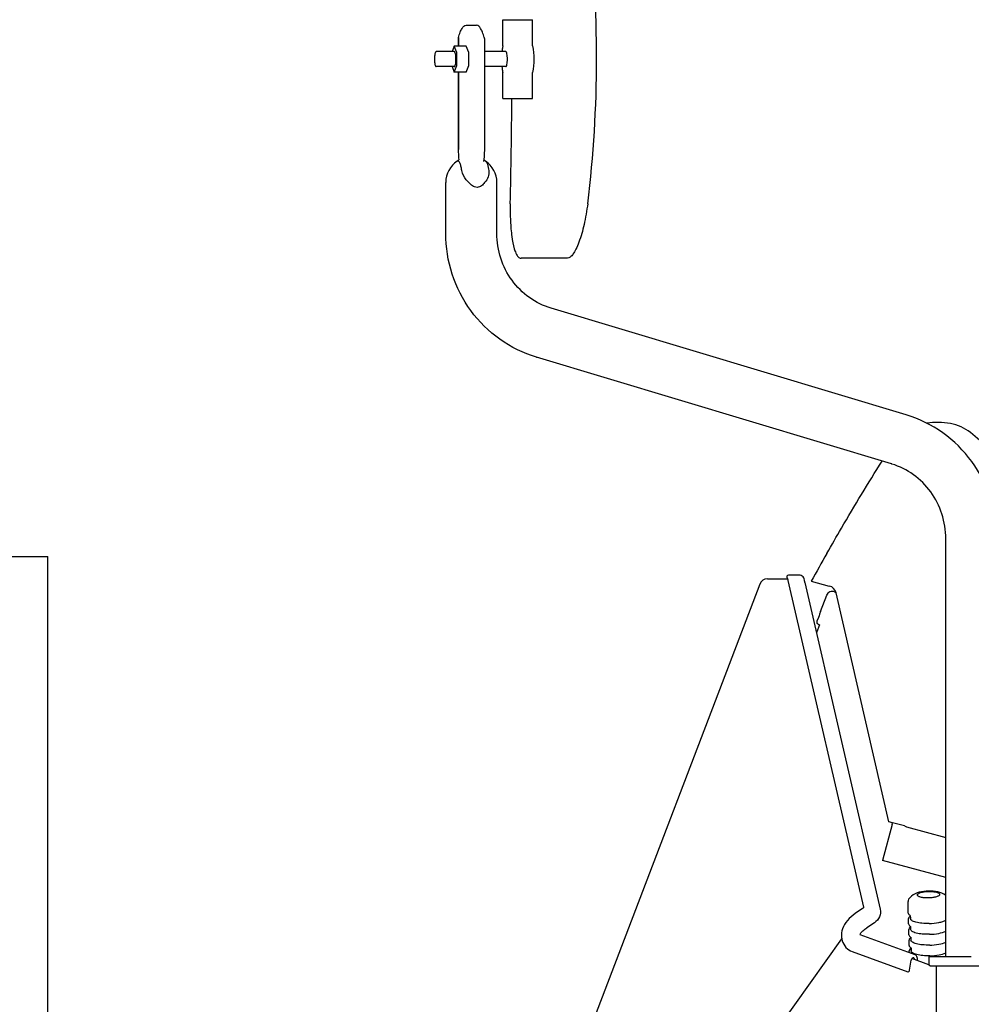
# Model space of a CAD drawing. Units: millimetres. Extents: x 0 to 12700, y 0 to 10160.
# Drawn here: x 6749 to 7256, y 3618 to 4142 of the extents above; entities that cross this region are included whole.
import ezdxf

# ---------------------------------------------------------------- set-up
doc = ezdxf.new("R2010")
doc.units = ezdxf.units.MM
doc.header["$LTSCALE"] = 698.5
doc.layers.get('0').update_dxf_attribs({"linetype": 'CONTINUOUS'})
doc.layers.add('ALL_AXIS', color=7, linetype='CONTINUOUS')
doc.layers.add('ALL_FEATURES', color=7, linetype='CONTINUOUS')

msp = doc.modelspace()

# ---------------------------------------------------------------- linework, layer by layer
at = {"color": 7, "linetype": 'CONTINUOUS'}
for p, q in [((6982.83, 4067.53), (6982.46, 4067.2)), ((7182.83, 3837.5), (7183.56, 3837.16)), ((7174.19, 3823.98), (7173.38, 3821.91)), ((7213.68, 3714.69), (7211.72, 3715.22)), ((7213.41, 3713.69), (7213.68, 3714.69)), ((7220.05, 3712.98), (7221.05, 3712.45)), ((6937.6, 3303.51), (7186.67, 3652.84)), ((7196.23, 3655.19), (7225.58, 3644.5)), ((7233.87, 3638.46), (7263.6, 3638.46)), ((7236.96, 3638.46), (7236.96, 3325.51))]:
    msp.add_line(p, q, dxfattribs=at)
msp.add_open_spline([(7305.45, 3876.23), (7301.65, 3880.13), (7285.5, 3896.2), (7268.39, 3911.26), (7255.1, 3922.39)], degree=3, knots=[0, 0, 0, 0, 0.238816, 1, 1, 1, 1], dxfattribs=at)
at = {"layer": 'ALL_AXIS', "color": 7, "linetype": 'CONTINUOUS'}
for p, q in [((6980.43, 4125.11), (6970.78, 4125.11)), ((7007.82, 4125.11), (6996.43, 4125.11)), ((6980.43, 4117.11), (6970.78, 4117.11)), ((7007.82, 4117.11), (6996.43, 4117.11)), ((7222.67, 3674.49), (7223.82, 3675.6)), ((7242, 3675.93), (7241.84, 3676.07)), ((7222.07, 3666.54), (7221.91, 3672.84)), ((7222.22, 3660.8), (7222.15, 3663.67)), ((7222.37, 3655.07), (7222.3, 3657.94)), ((7222.52, 3649.33), (7222.45, 3652.2)), ((7222.62, 3645.57), (7222.6, 3646.46))]:
    msp.add_line(p, q, dxfattribs=at)
msp.add_arc((6989.49, 4055.51), 13.6, 0, 56.1455, dxfattribs=at)
for points, knots in [([(6970.78, 4125.11), (6970.62, 4125.11), (6970.3, 4124.65), (6970.11, 4123.83), (6969.92, 4122.56), (6969.88, 4121.62), (6969.88, 4121.11)], [0, 0, 0, 0, 0.108558, 0.32539, 0.636583, 1, 1, 1, 1]), ([(7008.71, 4121.11), (7008.71, 4121.62), (7008.68, 4122.56), (7008.49, 4123.83), (7008.29, 4124.65), (7007.97, 4125.11), (7007.82, 4125.11)], [0, 0, 0, 0, 0.363416, 0.67461, 0.891442, 1, 1, 1, 1]), ([(6969.88, 4121.11), (6969.88, 4120.6), (6969.92, 4119.66), (6970.11, 4118.39), (6970.3, 4117.58), (6970.62, 4117.11), (6970.78, 4117.11)], [0, 0, 0, 0, 0.363417, 0.67461, 0.891442, 1, 1, 1, 1]), ([(7007.82, 4117.11), (7007.97, 4117.11), (7008.29, 4117.58), (7008.49, 4118.39), (7008.68, 4119.66), (7008.71, 4120.6), (7008.71, 4121.11)], [0, 0, 0, 0, 0.108558, 0.32539, 0.636584, 1, 1, 1, 1])]:
    msp.add_open_spline(points, degree=3, knots=knots, dxfattribs=at)
at = {"layer": 'ALL_FEATURES', "color": 7, "linetype": 'CONTINUOUS'}
for p, q in [((7006.25, 4142.11), (7021.96, 4142.11)), ((7006.25, 4128.25), (7006.25, 4142.11)), ((6986.76, 4139.11), (6989.3, 4139.11)), ((6989.69, 4139.11), (6992.22, 4139.11)), ((6982.55, 4132.18), (6982.55, 4128.04)), ((6982.62, 4132.69), (6982.62, 4128.04)), ((6996.43, 4132.18), (6996.43, 4073.08)), ((6980.43, 4128.04), (6979.29, 4125.11)), ((6986.76, 4128.04), (6980.43, 4128.04)), ((6981.76, 4124.58), (6980.43, 4128.04)), ((6981.76, 4117.65), (6981.76, 4124.58)), ((6988.1, 4124.58), (6986.76, 4128.04)), ((6988.1, 4117.65), (6988.1, 4124.58)), ((6979.29, 4117.11), (6980.43, 4114.18)), ((6980.43, 4114.18), (6981.76, 4117.65)), ((6986.76, 4114.18), (6980.43, 4114.18)), ((6982.55, 4114.18), (6982.55, 4073.08)), ((6982.62, 4114.18), (6982.62, 4073.08)), ((6986.76, 4114.18), (6988.1, 4117.65)), ((7006.25, 4100.11), (7006.25, 4113.97)), ((7006.25, 4100.11), (7021.96, 4100.11)), ((6982.55, 4073.08), (6982.62, 4073.08)), ((6982.46, 4067.2), (6981.92, 4066.81)), ((6996.54, 4067.19), (6996.15, 4067.53)), ((6997.06, 4066.81), (6996.54, 4067.19)), ((6975.89, 4028.31), (6975.89, 4055.51)), ((7003.09, 4028.31), (7003.09, 4055.51)), ((7040.71, 4015.11), (7015.93, 4015.11)), ((7220.98, 3931.72), (7031.94, 3988.55)), ((7024.11, 3962.5), (7024.3, 3962.47)), ((7213.15, 3905.67), (7024.11, 3962.5)), ((7213.15, 3905.67), (7213.34, 3905.64)), ((7242, 3643.41), (7242, 3865.92)), ((6658.95, 3856.41), (6764.1, 3856.41)), ((6764.1, 2808.41), (6764.1, 3856.41)), ((7143.04, 3841.74), (6937.74, 3303.88)), ((7147.06, 3844.51), (7157.77, 3844.51)), ((7157.61, 3844.93), (7157.61, 3844.93)), ((7157.61, 3844.93), (7157.62, 3844.91)), ((7157.61, 3844.93), (7157.62, 3844.91)), ((7157.62, 3844.91), (7157.65, 3844.84)), ((7157.62, 3844.91), (7157.65, 3844.84)), ((7157.65, 3844.84), (7157.7, 3844.71)), ((7157.7, 3844.71), (7157.78, 3844.5)), ((7157.78, 3844.5), (7157.86, 3844.22)), ((7157.86, 3844.22), (7157.95, 3843.88)), ((7157.95, 3843.88), (7158.02, 3843.59)), ((7158.02, 3843.59), (7198.16, 3669.71)), ((7163.8, 3846.46), (7158.35, 3846.46)), ((7166.9, 3843.19), (7166.9, 3843.22)), ((7166.91, 3843.1), (7166.9, 3843.19)), ((7166.93, 3842.94), (7166.91, 3843.09)), ((7166.97, 3842.75), (7166.93, 3842.95)), ((7166.97, 3842.75), (7166.93, 3842.94)), ((7167, 3842.6), (7166.97, 3842.75)), ((7167, 3842.59), (7207.15, 3668.72)), ((7170.38, 3843.28), (7180.03, 3840.69)), ((7211.72, 3715.22), (7183.6, 3836.99)), ((7175.41, 3827.18), (7178.62, 3835.78)), ((7174.86, 3825.71), (7174.54, 3824.88)), ((7175.38, 3827.11), (7174.85, 3825.69)), ((7175.41, 3827.18), (7175.38, 3827.11)), ((7175.4, 3827.17), (7175.4, 3827.17)), ((7175.41, 3827.18), (7175.41, 3827.19)), ((7173.32, 3821.71), (7173.31, 3821.45)), ((7173.31, 3821.45), (7173.36, 3821.2)), ((7173.38, 3821.91), (7173.32, 3821.71)), ((7173.36, 3821.2), (7173.46, 3820.98)), ((7173.46, 3820.98), (7173.59, 3820.8)), ((7173.59, 3820.8), (7173.73, 3820.65)), ((7173.72, 3820.65), (7173.88, 3820.52)), ((7173.87, 3820.52), (7174.05, 3820.39)), ((7174.54, 3824.88), (7174.19, 3823.98)), ((7174.74, 3819.97), (7173.19, 3815.82)), ((7174.04, 3820.4), (7174.24, 3820.27)), ((7174.24, 3820.27), (7174.46, 3820.13)), ((7174.45, 3820.13), (7174.74, 3819.97)), ((7213.41, 3713.69), (7208.28, 3694.51)), ((7220.05, 3712.98), (7213.68, 3714.69)), ((7221.05, 3712.45), (7242, 3706.83)), ((7242, 3685.48), (7208.28, 3694.51)), ((7233.82, 3676.41), (7233.82, 3676.41)), ((7197.75, 3668.96), (7193.82, 3666.34)), ((7190.56, 3663.66), (7189.66, 3662.68)), ((7191.57, 3664.61), (7190.56, 3663.66)), ((7192.67, 3665.51), (7191.57, 3664.61)), ((7193.82, 3666.34), (7192.67, 3665.51)), ((7223.11, 3665.25), (7223.15, 3663.7)), ((7187.06, 3658.3), (7186.73, 3657.15)), ((7187.53, 3659.45), (7187.06, 3658.3)), ((7188.13, 3660.58), (7187.53, 3659.45)), ((7188.84, 3661.66), (7188.13, 3660.58)), ((7189.66, 3662.68), (7188.84, 3661.66)), ((7198.39, 3657.57), (7198.92, 3658)), ((7198.92, 3658), (7199.51, 3658.43)), ((7199.51, 3658.43), (7200.08, 3658.83)), ((7204, 3661.45), (7200.08, 3658.83)), ((7223.26, 3659.51), (7223.3, 3657.96)), ((7186.54, 3656.03), (7186.47, 3654.93)), ((7186.47, 3654.93), (7186.52, 3653.87)), ((7186.52, 3653.87), (7186.67, 3652.84)), ((7186.73, 3657.15), (7186.54, 3656.03)), ((7186.67, 3652.84), (7186.92, 3651.85)), ((7196.23, 3655.19), (7196.38, 3655.44)), ((7196.38, 3655.44), (7196.58, 3655.73)), ((7196.58, 3655.73), (7196.84, 3656.05)), ((7196.84, 3656.05), (7197.15, 3656.39)), ((7197.15, 3656.39), (7197.51, 3656.77)), ((7197.51, 3656.77), (7197.92, 3657.16)), ((7197.92, 3657.16), (7198.39, 3657.57)), ((7223.41, 3653.78), (7223.45, 3652.23)), ((7186.92, 3651.85), (7187.27, 3650.89)), ((7187.27, 3650.89), (7187.72, 3649.98)), ((7187.72, 3649.98), (7188.26, 3649.12)), ((7188.26, 3649.12), (7188.89, 3648.34)), ((7188.89, 3648.34), (7189.62, 3647.64)), ((7189.62, 3647.64), (7190.44, 3647.03)), ((7223.56, 3648.04), (7223.6, 3646.49)), ((7190.44, 3647.03), (7191.35, 3646.51)), ((7191.35, 3646.51), (7192.25, 3646.13)), ((7192.25, 3646.13), (7221.74, 3635.39)), ((7233.06, 3639.1), (7223.99, 3642.4)), ((7233.1, 3643.41), (7255.59, 3643.41)), ((7233.1, 3639.07), (7233.1, 3643.41)), ((7222.79, 3636.28), (7223.6, 3641.59)), ((7226.84, 3641.37), (7226.87, 3641.59)), ((7233.06, 3639.1), (7233.87, 3638.46))]:
    msp.add_line(p, q, dxfattribs=at)
for centre, radius, start, end in [((6426.53, 4121.11), 629.62, 352.98238, 7.01762), ((4457.32, 4121.11), 2564.73, 0.15954, 0.46914), ((6989.29, 4137.58), 1.53, 78.6966, 89.9352), ((6989.69, 4137.6), 1.51, 90.0185, 97.4427), ((6989.28, 4137.51), 1.6, 76.1763, 78.7283), ((6984.41, 4132.18), 1.86, 164.1587, 179.9079), ((6994.57, 4132.18), 1.86, 0.0925, 15.8412), ((4457.32, 4121.11), 2564.73, 359.53086, 359.84046), ((3685.34, 4121.1), 3325.77, 358.67479, 359.63833), ((6989.49, 4055.51), 13.6, 123.8547, 180), ((7201.94, 3868.37), 38.95, 72.9947, 73.2677), ((9116.45, 2750.33), 2231.97, 150.24535, 150.68077), ((7147.06, 3840.21), 4.3, 90.0081, 159.1081), ((7158.35, 3845.51), 0.95, 90.0081, 219.7532), ((7163.8, 3843.36), 3.1, 357.3551, 90.0081), ((7181.52, 3834.69), 3.1, 65.0281, 159.5), ((7178.73, 3835.86), 5, 13, 75), ((7178.01, 3826.2), 2.79, 159.248, 159.4994)]:
    msp.add_arc(centre, radius, start, end, dxfattribs=at)
for points, knots in [([(6982.62, 4132.69), (6982.88, 4133.62), (6983.44, 4135.28), (6984.49, 4137.59), (6985.85, 4139.11), (6986.76, 4139.11)], [0, 0, 0, 0, 0.367047, 0.65318, 1, 1, 1, 1]), ([(6996.36, 4132.69), (6996.1, 4133.62), (6995.54, 4135.28), (6994.49, 4137.59), (6993.13, 4139.11), (6992.22, 4139.11)], [0, 0, 0, 0, 0.367047, 0.65318, 1, 1, 1, 1]), ([(6981.32, 4121.11), (6981.32, 4121.62), (6981.29, 4122.56), (6981.09, 4123.83), (6980.9, 4124.65), (6980.58, 4125.11), (6980.43, 4125.11)], [0, 0, 0, 0, 0.363416, 0.67461, 0.891442, 1, 1, 1, 1]), ([(7006.25, 4128.25), (7006.2, 4128.02), (7005.99, 4126.98), (7005.85, 4125.93), (7005.77, 4125.12)], [0, 0, 0, 0, 0.225992, 1, 1, 1, 1]), ([(6980.43, 4117.11), (6980.58, 4117.11), (6980.9, 4117.58), (6981.09, 4118.39), (6981.29, 4119.66), (6981.32, 4120.6), (6981.32, 4121.11)], [0, 0, 0, 0, 0.108558, 0.32539, 0.636584, 1, 1, 1, 1]), ([(7005.77, 4117.1), (7005.8, 4116.82), (7005.91, 4115.77), (7006.08, 4114.72), (7006.25, 4113.97)], [0, 0, 0, 0, 0.272042, 1, 1, 1, 1]), ([(6982.55, 4073.08), (6982.55, 4072.61), (6982.57, 4070.75), (6982.69, 4068.9), (6982.83, 4067.53)], [0, 0, 0, 0, 0.256913, 1, 1, 1, 1]), ([(6996.43, 4073.08), (6996.43, 4072.53), (6996.4, 4070.4), (6996.25, 4068.26), (6996.05, 4066.69)], [0, 0, 0, 0, 0.25917, 1, 1, 1, 1]), ([(6984.43, 4061.78), (6984.31, 4062.6), (6984.05, 4064.01), (6983.55, 4065.6), (6983.05, 4066.46), (6982.7, 4066.84), (6982.28, 4066.98), (6982.03, 4066.88), (6981.92, 4066.81)], [0, 0, 0, 0, 0.398743, 0.69416, 0.799203, 0.877704, 0.938392, 1, 1, 1, 1]), ([(6997.06, 4066.81), (6997.28, 4066.66), (6997.68, 4066.11), (6998.36, 4064.44), (6998.65, 4062.91), (6998.81, 4061.78)], [0, 0, 0, 0, 0.146914, 0.364277, 1, 1, 1, 1]), ([(6988.23, 4055.51), (6987.72, 4055.93), (6985.95, 4057.65), (6984.7, 4059.99), (6984.43, 4061.78)], [0, 0, 0, 0, 0.266675, 1, 1, 1, 1]), ([(6998.81, 4061.78), (6998.98, 4060.67), (6998.7, 4058.29), (6997.37, 4056.31), (6996.52, 4055.51)], [0, 0, 0, 0, 0.488146, 1, 1, 1, 1]), ([(6996.52, 4055.51), (6996.09, 4054.81), (6995.02, 4053.48), (6992.49, 4052.55), (6989.93, 4053.5), (6988.74, 4054.8), (6988.23, 4055.51)], [0, 0, 0, 0, 0.244307, 0.488424, 0.741893, 1, 1, 1, 1]), ([(7010.22, 4044.19), (7010.15, 4041.1), (7010.2, 4035.24), (7010.86, 4027.22), (7011.87, 4021.51), (7013.04, 4018.06), (7013.72, 4016.76), (7014.1, 4016.25)], [0, 0, 0, 0, 0.32537, 0.616471, 0.846959, 0.933642, 1, 1, 1, 1]), ([(7051.43, 4044.19), (7050.97, 4040.44), (7049.76, 4033.48), (7047.49, 4025.41), (7045.33, 4020.23), (7043.8, 4017.52), (7042.39, 4015.74), (7041.2, 4015.11), (7040.71, 4015.11)], [0, 0, 0, 0, 0.355342, 0.662986, 0.786044, 0.883357, 0.953403, 1, 1, 1, 1]), ([(7024.11, 3962.5), (7017.21, 3964.58), (7003.97, 3971.06), (6988.29, 3986.6), (6978.2, 4006.34), (6975.89, 4021.01), (6975.89, 4028.31)], [0, 0, 0, 0, 0.248283, 0.49777, 0.748497, 1, 1, 1, 1]), ([(7031.94, 3988.55), (7027.84, 3989.78), (7019.94, 3993.67), (7010.55, 4003.02), (7004.48, 4014.97), (7003.09, 4023.87), (7003.09, 4028.31)], [0, 0, 0, 0, 0.24524, 0.493868, 0.745892, 1, 1, 1, 1]), ([(7014.1, 4016.25), (7014.23, 4016.08), (7014.71, 4015.53), (7015.42, 4015.11), (7015.93, 4015.11)], [0, 0, 0, 0, 0.305768, 1, 1, 1, 1]), ([(7269.2, 3865.92), (7269.2, 3873.21), (7266.89, 3887.89), (7256.81, 3907.62), (7241.12, 3923.16), (7227.88, 3929.65), (7220.98, 3931.72)], [0, 0, 0, 0, 0.251503, 0.50223, 0.751717, 1, 1, 1, 1]), ([(7255.1, 3922.39), (7252.14, 3924.87), (7244.26, 3927.96), (7236.04, 3927.99), (7231.88, 3927.32)], [0, 0, 0, 0, 0.477624, 1, 1, 1, 1]), ([(7178.75, 3858.03), (7181.31, 3862.52), (7190.85, 3879.05), (7200.67, 3895.44), (7208.14, 3907.2)], [0, 0, 0, 0, 0.270378, 1, 1, 1, 1]), ([(7242, 3865.92), (7242, 3870.34), (7240.62, 3879.21), (7234.59, 3891.12), (7225.27, 3900.46), (7217.41, 3904.37), (7213.33, 3905.62)], [0, 0, 0, 0, 0.254088, 0.506105, 0.754744, 1, 1, 1, 1]), ([(7222.67, 3674.49), (7222.34, 3674.17), (7221.97, 3673.62), (7221.9, 3672.99), (7221.91, 3672.84)], [0, 0, 0, 0, 0.742354, 1, 1, 1, 1]), ([(7232.82, 3678.34), (7231.14, 3678.3), (7227.98, 3677.97), (7224.91, 3676.64), (7223.82, 3675.6)], [0, 0, 0, 0, 0.527814, 1, 1, 1, 1]), ([(7232.82, 3674.65), (7232.06, 3674.64), (7230.65, 3674.68), (7229, 3674.92), (7227.93, 3675.28), (7227.29, 3675.57), (7226.67, 3676.25), (7227.29, 3676.94), (7227.93, 3677.26), (7229, 3677.67), (7230.65, 3677.99), (7232.06, 3678.1), (7232.82, 3678.12)], [0, 0, 0, 0, 0.176146, 0.327569, 0.387859, 0.43584, 0.497428, 0.560402, 0.609361, 0.670571, 0.823364, 1, 1, 1, 1]), ([(7241.84, 3676.07), (7240.72, 3677.04), (7237.63, 3678.2), (7234.48, 3678.38), (7232.82, 3678.34)], [0, 0, 0, 0, 0.472596, 1, 1, 1, 1]), ([(7232.82, 3678.12), (7233.57, 3678.14), (7234.98, 3678.09), (7236.64, 3677.85), (7237.71, 3677.5), (7238.35, 3677.21), (7238.97, 3676.52), (7238.35, 3675.84), (7237.71, 3675.51), (7236.64, 3675.11), (7234.99, 3674.79), (7233.58, 3674.67), (7232.82, 3674.65)], [0, 0, 0, 0, 0.176146, 0.327569, 0.387859, 0.43584, 0.497428, 0.560402, 0.609361, 0.670571, 0.823364, 1, 1, 1, 1]), ([(7198.16, 3669.71), (7198.19, 3669.59), (7198.16, 3669.27), (7197.9, 3669.06), (7197.75, 3668.96)], [0, 0, 0, 0, 0.386176, 1, 1, 1, 1]), ([(7207.15, 3668.72), (7207.46, 3667.38), (7207.19, 3664.38), (7205.17, 3662.23), (7204, 3661.45)], [0, 0, 0, 0, 0.496172, 1, 1, 1, 1]), ([(7222.07, 3666.54), (7222.09, 3666.05), (7222.56, 3665.58), (7223.05, 3665.26), (7223.11, 3665.22)], [0, 0, 0, 0, 0.881029, 1, 1, 1, 1]), ([(7223.09, 3665.02), (7222.95, 3664.92), (7222.51, 3664.59), (7222.14, 3664.06), (7222.15, 3663.67)], [0, 0, 0, 0, 0.315646, 1, 1, 1, 1]), ([(7233.14, 3661.04), (7231.87, 3661), (7229.5, 3661.08), (7226.73, 3661.49), (7224.92, 3662.07), (7223.84, 3662.58), (7223.16, 3663.25), (7223.15, 3663.7)], [0, 0, 0, 0, 0.353131, 0.657153, 0.778511, 0.875354, 1, 1, 1, 1]), ([(7222.22, 3660.8), (7222.24, 3660.31), (7222.71, 3659.84), (7223.2, 3659.52), (7223.26, 3659.49)], [0, 0, 0, 0, 0.881029, 1, 1, 1, 1]), ([(7223.24, 3659.29), (7223.1, 3659.19), (7222.66, 3658.86), (7222.29, 3658.32), (7222.3, 3657.94)], [0, 0, 0, 0, 0.315646, 1, 1, 1, 1]), ([(7233.14, 3661.04), (7234.89, 3661.08), (7237.37, 3661.31), (7240.33, 3662.05), (7241.54, 3662.54), (7242.04, 3662.84)], [0, 0, 0, 0, 0.573172, 0.812453, 1, 1, 1, 1]), ([(7222.37, 3655.07), (7222.39, 3654.58), (7222.86, 3654.1), (7223.35, 3653.79), (7223.41, 3653.75)], [0, 0, 0, 0, 0.881029, 1, 1, 1, 1]), ([(7223.39, 3653.55), (7223.25, 3653.45), (7222.81, 3653.12), (7222.44, 3652.58), (7222.45, 3652.2)], [0, 0, 0, 0, 0.315646, 1, 1, 1, 1]), ([(7233.29, 3655.3), (7232.02, 3655.27), (7229.66, 3655.34), (7226.88, 3655.76), (7225.07, 3656.34), (7223.99, 3656.84), (7223.31, 3657.51), (7223.3, 3657.96)], [0, 0, 0, 0, 0.353131, 0.657153, 0.778511, 0.875354, 1, 1, 1, 1]), ([(7233.29, 3655.3), (7234.99, 3655.34), (7237.94, 3655.63), (7240.88, 3656.39), (7242.01, 3657)], [0, 0, 0, 0, 0.568612, 1, 1, 1, 1]), ([(7222.52, 3649.33), (7222.54, 3648.84), (7223.01, 3648.37), (7223.5, 3648.05), (7223.56, 3648.02)], [0, 0, 0, 0, 0.881029, 1, 1, 1, 1]), ([(7223.54, 3647.82), (7223.4, 3647.72), (7222.96, 3647.38), (7222.59, 3646.85), (7222.6, 3646.46)], [0, 0, 0, 0, 0.315646, 1, 1, 1, 1]), ([(7233.44, 3649.56), (7232.17, 3649.53), (7229.81, 3649.61), (7227.03, 3650.02), (7225.22, 3650.6), (7224.14, 3651.11), (7223.46, 3651.78), (7223.45, 3652.23)], [0, 0, 0, 0, 0.353131, 0.657153, 0.778511, 0.875354, 1, 1, 1, 1]), ([(7233.44, 3649.56), (7235.09, 3649.6), (7238, 3649.88), (7240.88, 3650.61), (7242.01, 3651.19)], [0, 0, 0, 0, 0.564581, 1, 1, 1, 1]), ([(7233.59, 3643.83), (7232.32, 3643.8), (7229.96, 3643.87), (7227.18, 3644.28), (7225.37, 3644.87), (7224.29, 3645.37), (7223.61, 3646.04), (7223.6, 3646.49)], [0, 0, 0, 0, 0.353131, 0.657153, 0.778511, 0.875354, 1, 1, 1, 1]), ([(7224.93, 3642.71), (7224.66, 3642.81), (7223.94, 3642.56), (7223.66, 3641.93), (7223.6, 3641.59)], [0, 0, 0, 0, 0.445701, 1, 1, 1, 1]), ([(7225.44, 3641.88), (7225.44, 3641.97), (7225.39, 3642.31), (7225.15, 3642.63), (7224.93, 3642.71)], [0, 0, 0, 0, 0.284666, 1, 1, 1, 1]), ([(7226.87, 3641.59), (7226.96, 3642.19), (7226.91, 3643.39), (7226.06, 3644.32), (7225.58, 3644.5)], [0, 0, 0, 0, 0.546193, 1, 1, 1, 1]), ([(7233.59, 3643.83), (7235.21, 3643.87), (7238.07, 3644.14), (7240.9, 3644.84), (7242.03, 3645.39)], [0, 0, 0, 0, 0.561167, 1, 1, 1, 1]), ([(7221.74, 3635.39), (7221.95, 3635.31), (7222.52, 3635.51), (7222.74, 3636.01), (7222.79, 3636.28)], [0, 0, 0, 0, 0.445699, 1, 1, 1, 1])]:
    msp.add_open_spline(points, degree=3, knots=knots, dxfattribs=at)
for points in [[(7022.04, 4128.25), (7022.58, 4125.92), (7022.86, 4121.11), (7022.58, 4116.3), (7022.04, 4113.97)], [(7222.38, 3674.14), (7222.46, 3674.27), (7222.56, 3674.39), (7222.67, 3674.49)], [(7241.84, 3676.07), (7241.9, 3676.02), (7241.96, 3675.96), (7242.02, 3675.9)]]:
    msp.add_open_spline(points, degree=3, dxfattribs=at)

doc.saveas('drawing.dxf')
